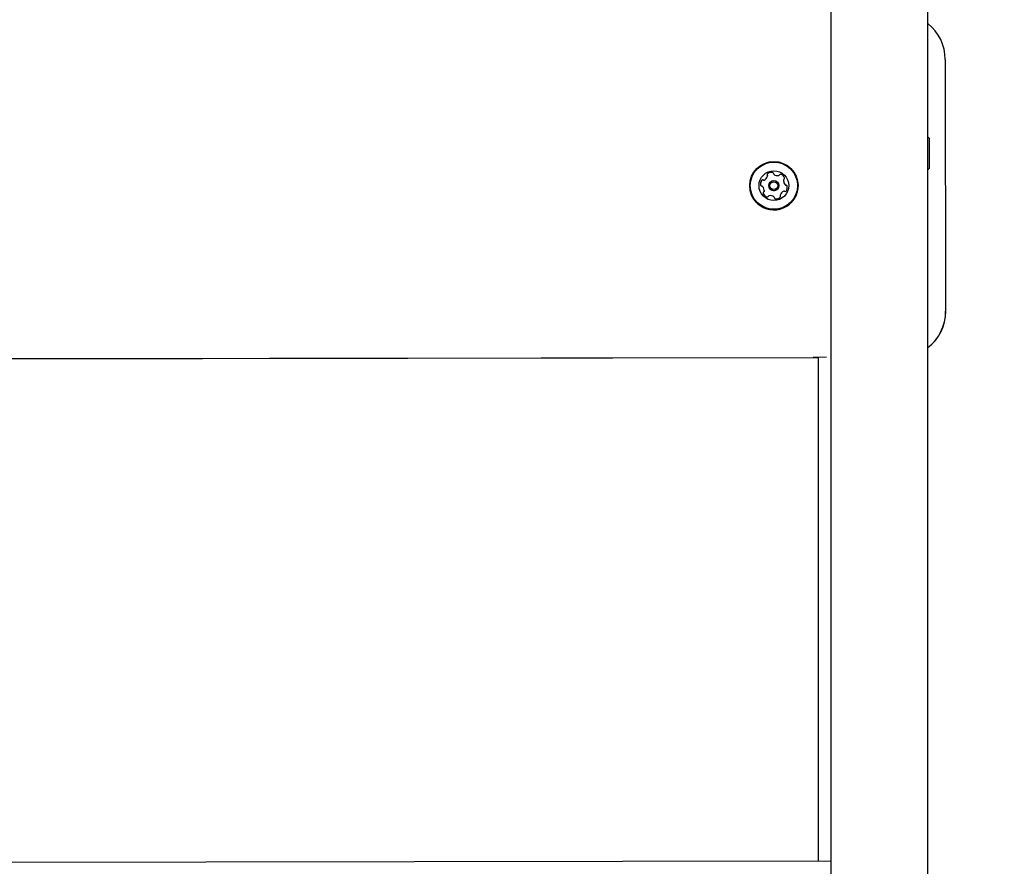
# Model space of a CAD drawing. Units: millimetres. Extents: x 356 to 1222, y 336 to 1239.
# Drawn here: x 567 to 610, y 739 to 776 of the extents above; entities that cross this region are included whole.
import ezdxf

# ---------------------------------------------------------------- set-up
doc = ezdxf.new("R2010")
doc.units = ezdxf.units.MM
doc.header["$LTSCALE"] = 100
doc.styles.add('SLDTEXTSTYLE0', font='TXT', dxfattribs={"width": 0.75})
doc.dimstyles.new('SLDDIMSTYLE1', dxfattribs={"dimtxt": 15.875, "dimasz": 8, "dimexe": 0, "dimexo": 0.0625, "dimgap": 3.96875, "dimtad": 2, "dimdec": 0, "dimrnd": 1e-09, "dimzin": 12, "dimdsep": 46, "dimtxsty": 'SLDTEXTSTYLE0', "dimblk1": 'DOT', "dimblk2": 'DOT', "dimsah": 1, "dimcen": 0.09, "dimse1": 1, "dimse2": 1, "dimadec": 0, "dimazin": 3, "dimtfac": 1, "dimtdec": 0, "dimtofl": 0, "dimtmove": 0, "dimatfit": 3, "dimldrblk": 'DOT', "dimfxl": 0, "dimfrac": 2, "dimtolj": 1, "dimtzin": 12, "dimarcsym": 0})

# ---------------------------------------------------------------- blocks, each defined once
blk = doc.blocks.new('_Dot')
at = {"color": 0, "linetype": 'ByBlock', "lineweight": -2}
blk.add_line((-0.5, 0), (-1, 0), dxfattribs=at)
at = {"color": 0, "linetype": 'ByBlock', "const_width": 0.5}
blk.add_lwpolyline([(-0.25, 0, 1), (0.25, 0, 1)], format="xyb", close=True, dxfattribs=at)
blk = doc.blocks.new('_D_1')
at = {"color": 7, "linetype": 'Continuous', "lineweight": 18}
blk.add_line((1019.192, 1218.03), (535.162, 1218.03), dxfattribs=at)
at = {"color": 7, "linetype": 'Continuous', "lineweight": 18, "xscale": 8, "yscale": 8, "rotation": 180.0000000000004}
blk.add_blockref('_Dot', (535.162, 1218.03), dxfattribs=at)
at = {"color": 7, "linetype": 'Continuous', "lineweight": 18, "xscale": 8, "yscale": 8}
blk.add_blockref('_Dot', (1019.192, 1218.03), dxfattribs=at)
at = {"color": 7, "linetype": 'Continuous', "lineweight": 18, "insert": (759.582, 1238.494), "char_height": 15.875, "attachment_point": 1, "style": 'SLDTEXTSTYLE0'}
blk.add_mtext('484', dxfattribs=at)
blk = doc.blocks.new('_D_6')
at = {"color": 7, "linetype": 'Continuous', "lineweight": 18}
blk.add_line((376.914, 541.649), (376.914, 1061.404), dxfattribs=at)
at = {"color": 7, "linetype": 'Continuous', "lineweight": 18, "xscale": 8, "yscale": 8}
for p, rotation in [((376.914, 1061.404, -20.93), 90.0000000000004), ((376.914, 541.649, -20.93), 270.0000000000004)]:
    blk.add_blockref('_Dot', p, dxfattribs=dict(at, rotation=rotation))
at = {"color": 7, "linetype": 'Continuous', "lineweight": 18, "insert": (356.45, 783.931), "char_height": 15.875, "attachment_point": 1, "rotation": 90, "style": 'SLDTEXTSTYLE0'}
blk.add_mtext('520', dxfattribs=at)

msp = doc.modelspace()

# ---------------------------------------------------------------- linework, layer by layer
at = {"color": 7, "linetype": 'Continuous', "lineweight": 25}
for p, q in [((602.317, 961.926), (602.316, 622.126)), ((606.556, 622.126), (606.557, 961.926)), ((607.317, 774.722), (607.333, 763.722)), ((599.549, 769.635), (599.549, 769.636)), ((598.768, 769.211), (598.768, 769.211)), ((599.605, 769.212), (599.605, 769.212)), ((600.045, 769.212), (600.045, 769.212)), ((600.249, 769.422), (600.249, 769.422)), ((600.883, 769.211), (600.883, 769.211)), ((599.401, 769.002), (599.401, 769.002)), ((600.101, 768.788), (600.101, 768.788)), ((607.333, 763.722), (607.333, 763.721)), ((548.637, 761.63), (601.537, 761.712)), ((548.668, 761.627), (601.768, 761.709)), ((602.129, 761.713), (601.537, 761.712)), ((601.537, 761.712), (601.537, 761.711)), ((601.537, 761.712), (601.537, 761.712)), ((601.537, 761.71), (601.537, 761.711)), ((601.537, 761.71), (601.768, 761.71)), ((601.768, 761.713), (601.768, 739.714)), ((548.019, 739.631), (602.316, 739.715))]:
    msp.add_line(p, q, dxfattribs=at)
at = {"color": 7, "linetype": 'Continuous', "lineweight": 25, "flags": 128}
msp.add_lwpolyline([(599.401, 769.002), (599.4, 768.99), (599.397, 768.961)], dxfattribs=at)
at = {"color": 7, "linetype": 'Continuous', "lineweight": 25}
for centre, radius in [((599.825, 769.211), 1.057), ((599.825, 769.212), 1.032), ((599.825, 769.212), 0.65), ((599.825, 769.212), 0.22), ((599.825, 769.212), 0.17)]:
    msp.add_circle(centre, radius, dxfattribs=at)
for centre, radius, start, end in [((605.317, 774.719), 2, 0.0884, 51.6974), ((423.638, 770.61), 182.991, 359.87181, 0.20859), ((585.613, 770.159), 21.015, 359.5005, 0.1123), ((599.305, 769.693), 0.252, 290.6931, 343.8186), ((599.305, 769.692), 0.252, 290.7025, 343.8092), ((599.582, 769.687), 0.0481, 133.8145, 212.2462), ((599.582, 769.687), 0.0481, 133.8193, 179.9981), ((599.501, 769.636), 0.0481, 343.8077, 32.2575), ((599.501, 769.636), 0.0481, 343.8252, 359.9842), ((599.723, 769.54), 0.252, 80.6908, 133.8191), ((599.723, 769.54), 0.252, 80.6844, 133.8197), ((599.756, 769.742), 0.0481, 2.2077, 80.6739), ((599.756, 769.741), 0.0481, 2.2144, 80.6821), ((599.852, 769.745), 0.0481, 182.2438, 230.7024), ((599.852, 769.745), 0.0481, 182.2347, 230.6961), ((599.981, 769.903), 0.252, 230.6868, 283.8159), ((599.981, 769.902), 0.252, 230.6915, 283.8113), ((600.03, 769.705), 0.0481, 283.8077, 332.2453), ((600.03, 769.704), 0.0481, 283.7962, 332.2841), ((600.115, 769.66), 0.0481, 73.8332, 152.2445), ((600.115, 769.66), 0.0481, 73.8095, 152.2475), ((600.058, 769.465), 0.252, 20.6882, 73.8109), ((600.058, 769.464), 0.252, 20.6854, 73.8137), ((600.3, 769.455), 0.0481, 122.2677, 170.6643), ((600.249, 769.537), 0.0481, 302.243, 20.6917), ((600.249, 769.536), 0.0481, 359.9943, 20.691), ((599.825, 769.211), 1.057, 179.999, 227.2508), ((599.825, 769.211), 1.057, 227.2494, 359.9995), ((599.49, 769.288), 0.252, 140.685, 193.8143), ((599.49, 769.288), 0.252, 140.684, 180.0007), ((599.292, 769.24), 0.0481, 193.8095, 272.295), ((599.296, 769.143), 0.048, 43.8102, 92.2686), ((599.332, 769.417), 0.0481, 62.253, 140.651), ((599.332, 769.417), 0.0481, 62.253, 140.651), ((599.149, 769.002), 0.252, 350.6663, 43.8262), ((599.377, 769.502), 0.0481, 242.2347, 290.6683), ((599.377, 769.502), 0.0481, 242.2347, 290.6683), ((599.825, 769.212), 0.22, 180, 227.249), ((599.825, 769.212), 0.22, 227.2533, 359.997), ((600.501, 769.422), 0.252, 170.6835, 223.8096), ((600.501, 769.422), 0.252, 180.0007, 223.8096), ((600.354, 769.281), 0.0481, 223.8193, 272.2688), ((600.354, 769.281), 0.0481, 223.8236, 272.2966), ((600.16, 769.136), 0.252, 320.6855, 13.8138), ((600.358, 769.185), 0.0481, 13.8022, 92.2637), ((600.358, 769.184), 0.0481, 13.8074, 92.2406), ((600.16, 769.136), 0.252, 359.9938, 13.8198), ((599.401, 768.888), 0.0481, 122.2463, 200.6848), ((599.401, 768.887), 0.0481, 122.2716, 179.9792), ((599.592, 768.96), 0.252, 200.6825, 253.818), ((599.35, 768.969), 0.0481, 302.2732, 350.6606), ((599.35, 768.969), 0.0481, 302.2331, 350.6815), ((599.535, 768.764), 0.0481, 253.7966, 332.2631), ((599.62, 768.72), 0.0481, 103.8065, 152.2425), ((599.669, 768.522), 0.252, 50.6875, 103.8214), ((599.798, 768.679), 0.0481, 2.2133, 50.6733), ((599.894, 768.683), 0.0481, 182.2527, 260.6865), ((599.927, 768.884), 0.252, 260.6836, 313.8174), ((600.149, 768.788), 0.0481, 163.876, 212.2418), ((600.149, 768.788), 0.048, 179.9904, 212.2671), ((600.068, 768.737), 0.0481, 313.8414, 32.2692), ((600.345, 768.732), 0.252, 110.6875, 163.8114), ((600.068, 768.736), 0.0482, 0.0001, 32.2558), ((600.273, 768.922), 0.0481, 62.2721, 110.6604), ((600.318, 769.007), 0.0481, 242.2394, 320.7197), ((605.333, 763.719), 2, 307.6849, 0.0881), ((605.334, 763.718), 2, 307.6841, 0.0885), ((605.333, 763.717), 2, 307.6844, 0.0883), ((605.333, 763.715), 2, 307.6849, 0.0881)]:
    msp.add_arc(centre, radius, start, end, dxfattribs=at)
for points, knots in [([(606.626, 771.274), (606.609, 771.295), (606.588, 771.321), (606.561, 771.341), (606.556, 771.345)], [0, 0, 0, 0, 0.806723, 1, 1, 1, 1]), ([(606.556, 769.906), (606.56, 769.909), (606.587, 769.93), (606.61, 769.957), (606.629, 769.981)], [0, 0, 0, 0, 0.133319, 1, 1, 1, 1])]:
    msp.add_open_spline(points, degree=3, knots=knots, dxfattribs=at)

# ---------------------------------------------------------------- dimensions: what is measured, and where the dimension line sits
at = {"color": 7, "linetype": 'Continuous', "lineweight": 18}
dim = msp.add_linear_dim(base=(535.162, 1218.03), p1=(1019.192, 766.7), p2=(535.162, 969.287), dimstyle='SLDDIMSTYLE1', dxfattribs=at)
dim.commit()
dim.dimension.update_dxf_attribs({"geometry": '_D_1', "text_midpoint": (777.177, 1218.03), "dimtype": 160})
dim = msp.add_linear_dim(base=(376.914, 1061.404), p1=(659.032, 541.649), p2=(609.986, 1061.404), angle=90, dimstyle='SLDDIMSTYLE1', dxfattribs=at)
dim.commit()
dim.dimension.update_dxf_attribs({"geometry": '_D_6', "text_midpoint": (376.914, 801.526), "dimtype": 160})

doc.saveas('drawing.dxf')
